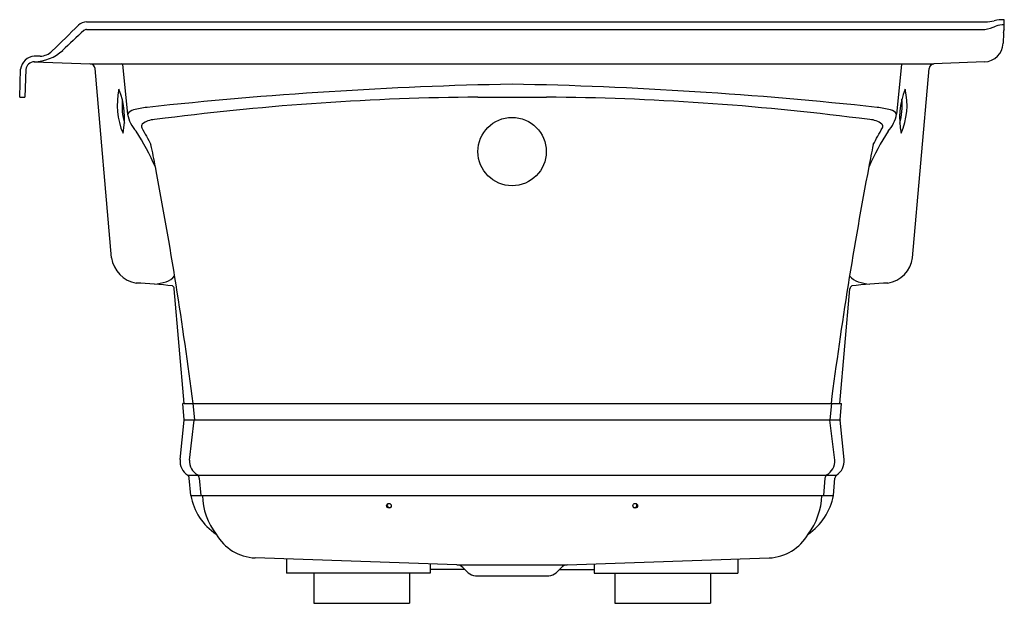
# Model space of a CAD drawing. Units: inches. Extents: x 4231 to 4267, y 681.8 to 703.1.
import ezdxf

# ---------------------------------------------------------------- set-up
doc = ezdxf.new("R2010")
doc.units = ezdxf.units.IN
doc.header["$LTSCALE"] = 0.64311
doc.header["$MEASUREMENT"] = 0
doc.layers.get('0').update_dxf_attribs({"color": 255, "linetype": 'CONTINUOUS'})
doc.layers.get('Defpoints').update_dxf_attribs({"linetype": 'CONTINUOUS'})
doc.styles.get("Standard").update_dxf_attribs({"font": 'txt', "width": 0.8})

msp = doc.modelspace()

# ---------------------------------------------------------------- linework, layer by layer
for p, q in [((4266.969, 702.764), (4266.969, 703.12)), ((4233.412, 703.036), (4266.269, 703.036)), ((4233.412, 702.763), (4266.258, 702.763)), ((4266.934, 702.628), (4266.924, 702.256)), ((4231.715, 701.789), (4231.504, 701.789)), ((4230.969, 700.289), (4231.004, 701.306)), ((4231.192, 701.299), (4231.157, 700.289)), ((4231.504, 701.584), (4233.54, 701.508)), ((4233.54, 701.508), (4264.388, 701.508)), ((4234.329, 694.415), (4233.724, 701.332)), ((4234.732, 701.481), (4234.916, 699.667)), ((4263.213, 701.481), (4263.029, 699.667)), ((4263.616, 694.415), (4264.221, 701.332)), ((4266.242, 701.574), (4264.388, 701.508)), ((4230.969, 700.289), (4231.157, 700.289)), ((4247.717, 700.289), (4250.228, 700.289)), ((4236.988, 689.089), (4236.621, 693.276)), ((4260.957, 689.089), (4261.324, 693.276)), ((4236.988, 689.089), (4236.928, 689.083)), ((4236.979, 688.495), (4236.928, 689.083)), ((4236.988, 689.089), (4260.957, 689.089)), ((4237.295, 689.089), (4237.355, 688.495)), ((4260.65, 689.089), (4260.59, 688.495)), ((4260.957, 689.089), (4261.017, 689.083)), ((4260.966, 688.495), (4261.017, 689.083)), ((4236.836, 687.036), (4236.979, 688.475)), ((4236.979, 688.495), (4236.979, 688.475)), ((4236.979, 688.495), (4260.966, 688.495)), ((4237.174, 687.02), (4237.354, 688.474)), ((4260.771, 687.02), (4260.591, 688.474)), ((4260.966, 688.495), (4260.966, 688.475)), ((4261.109, 687.036), (4260.966, 688.475)), ((4237.113, 686.473), (4260.832, 686.473)), ((4237.222, 685.724), (4237.167, 686.353)), ((4237.533, 686.354), (4237.588, 685.724)), ((4260.412, 686.354), (4260.357, 685.724)), ((4260.723, 685.724), (4260.778, 686.353)), ((4237.222, 685.724), (4260.723, 685.724)), ((4246.955, 683.185), (4239.573, 683.442)), ((4240.722, 683.402), (4240.722, 682.879)), ((4250.99, 683.185), (4258.372, 683.442)), ((4257.223, 683.402), (4257.223, 682.879)), ((4245.971, 683.219), (4245.972, 682.879)), ((4247.242, 683.02), (4245.972, 683.02)), ((4246.955, 683.185), (4250.99, 683.185)), ((4247.364, 682.898), (4247.172, 683.091)), ((4250.581, 682.898), (4250.773, 683.091)), ((4250.703, 683.02), (4251.973, 683.02)), ((4251.973, 683.219), (4251.973, 682.879)), ((4245.972, 682.879), (4240.722, 682.879)), ((4241.722, 682.879), (4241.722, 681.789)), ((4245.222, 682.879), (4245.222, 681.789)), ((4247.631, 682.788), (4250.314, 682.788)), ((4251.973, 682.879), (4257.223, 682.879)), ((4252.723, 682.879), (4252.723, 681.789)), ((4256.223, 682.879), (4256.223, 681.789)), ((4241.722, 681.789), (4245.222, 681.789)), ((4252.723, 681.789), (4256.223, 681.789))]:
    msp.add_line(p, q)
for centre, radius in [((4248.972, 698.298), 1.25), ((4244.47, 685.35), 0.0868), ((4253.475, 685.35), 0.0868)]:
    msp.add_circle(centre, radius)
for centre, radius, start, end in [((4266.978, 701.376), 1.744, 90.3161, 102.4929), ((5151.092, -237.493), 1314.17, 134.308193, 134.366945), ((4315.115, 614.922), 120.003, 132.97333, 133.48099), ((4233.442, 702.548), 0.489, 93.5267, 130.9638), ((4233.422, 702.596), 0.167, 93.1628, 129.7648), ((4266.008, 704.358), 1.614, 278.9133, 293.6603), ((4266.212, 704.822), 1.787, 271.8036, 282.5705), ((4266.968, 701.976), 0.956, 89.959, 109.0566), ((4267.245, 702.62), 0.312, 152.4575, 178.5), ((4266.217, 702.281), 0.707, 271.9881, 357.9958), ((4231.545, 701.246), 0.544, 94.3362, 173.6762), ((4231.472, 703.174), 1.59, 271.1691, 312.2103), ((4231.704, 702.431), 0.643, 270.9669, 314.8677), ((4231.516, 701.259), 0.326, 92.0323, 172.8243), ((4233.53, 701.314), 0.194, 5.3619, 87.2775), ((4234.689, 701.466), 0.0452, 19.3135, 67.7606), ((4263.256, 701.466), 0.0452, 112.2394, 160.6865), ((4264.419, 701.312), 0.198, 98.8729, 174.2046), ((4237.106, 699.994), 2.573, 166.9509, 203.5686), ((4232.023, 699.526), 2.782, 348.3731, 22.1464), ((4251.86, 550.049), 150.741, 91.09774, 96.18315), ((4246.085, 550.049), 150.741, 83.81685, 88.90226), ((4265.922, 699.526), 2.782, 157.8536, 191.6269), ((4260.839, 699.994), 2.573, 336.4314, 13.0491), ((4237.284, 699.994), 2.573, 175.2205, 194.9454), ((4248.534, 603.192), 97.1, 90.48246, 97.24501), ((4249.411, 603.192), 97.1, 82.75499, 89.51754), ((4260.661, 699.994), 2.573, 345.0546, 4.7795), ((4235.921, 696.915), 3.013, 95.643, 105.1552), ((4262.024, 696.915), 3.013, 74.8448, 84.357), ((4235.189, 699.516), 0.312, 100.3907, 151.2315), ((4236.085, 699.862), 1.185, 189.5165, 223.6356), ((4246.577, 618.882), 81.289, 97.27126, 97.54991), ((4251.368, 618.882), 81.289, 82.45009, 82.72874), ((4261.86, 699.862), 1.185, 316.3644, 350.4835), ((4262.756, 699.516), 0.312, 28.7685, 79.6093), ((4235.535, 699.224), 0.116, 136.4956, 210.8317), ((4285.054, 725.937), 56.38, 208.3495, 209.0552), ((4235.913, 698.726), 0.74, 91.2939, 128.6894), ((4262.032, 698.726), 0.74, 51.3106, 88.7061), ((4212.891, 725.937), 56.38, 330.9448, 331.6505), ((4262.41, 699.224), 0.116, 329.1683, 43.5044), ((4224.627, 692.496), 12.46, 24.8575, 31.708), ((4273.318, 692.496), 12.46, 148.292, 155.1425), ((4140.86, 679.229), 96.857, 11.01391, 11.50967), ((4357.085, 679.229), 96.857, 168.49033, 168.98609), ((4090.861, 670.136), 147.673, 7.374, 10.77109), ((4407.084, 670.136), 147.673, 169.22891, 172.626), ((4235.412, 694.567), 1.094, 187.9531, 260.4272), ((4262.533, 694.567), 1.094, 279.5728, 352.0469), ((4236.115, 694.158), 0.655, 288.1272, 322.2688), ((4261.83, 694.158), 0.655, 217.7312, 251.8728), ((4234.782, 678.737), 14.758, 83.1125, 88.2588), ((4235.626, 695.972), 2.533, 276.0275, 285.8701), ((4236.471, 693.261), 0.151, 5.8574, 57.909), ((4261.474, 693.261), 0.151, 122.091, 174.1426), ((4263.163, 678.737), 14.758, 91.7412, 96.8875), ((4262.319, 695.972), 2.533, 254.1299, 263.9725), ((4237.204, 688.493), 0.151, 353.0235, 0.8564), ((4260.741, 688.493), 0.151, 179.1436, 186.9765), ((4237.415, 686.971), 0.582, 173.66, 238.8236), ((4237.753, 686.984), 0.58, 176.3691, 241.6091), ((4260.192, 686.984), 0.58, 298.3303, 3.6309), ((4260.53, 686.971), 0.582, 301.1764, 6.34), ((4236.974, 686.339), 0.193, 4.1879, 43.7855), ((4237.347, 686.339), 0.187, 4.4103, 45.8795), ((4260.599, 686.339), 0.188, 134.5106, 175.5168), ((4260.971, 686.339), 0.193, 136.2145, 175.8121), ((4239.366, 686.123), 2.181, 190.5554, 236.2047), ((4240.086, 685.798), 2.44, 181.7492, 217.5797), ((4258.579, 686.123), 2.181, 303.7953, 349.4446), ((4257.859, 685.798), 2.44, 322.4203, 358.2508), ((4244.496, 685.368), 0.0868, 135.0514, 293.9321), ((4253.449, 685.368), 0.0868, 246.0679, 44.9486), ((4239.654, 685.17), 1.73, 209.8026, 267.3375), ((4258.291, 685.17), 1.73, 272.6625, 330.1974), ((4246.944, 682.863), 0.322, 45, 88), ((4251.001, 682.863), 0.322, 92, 135), ((4247.66, 683.235), 0.448, 228.6603, 266.3668), ((4250.285, 683.235), 0.448, 273.6332, 311.3397)]:
    msp.add_arc(centre, radius, start, end)

# ---------------------------------------------------------------- texts
at = {"layer": 'Defpoints'}
for tag, p, s in [('MODELNUMBER', (4266.957, 681.785), 'K-1239-GHRF'), ('TRADENAME', (4266.957, 681.784), 'MARIPOSA/HEATED BUBBLEMASSAGE'), ('PRODUCT', (4266.957, 681.782), 'BATH')]:
    msp.add_attdef(tag, p, s, height=0.001, dxfattribs=at)

doc.saveas('drawing.dxf')
